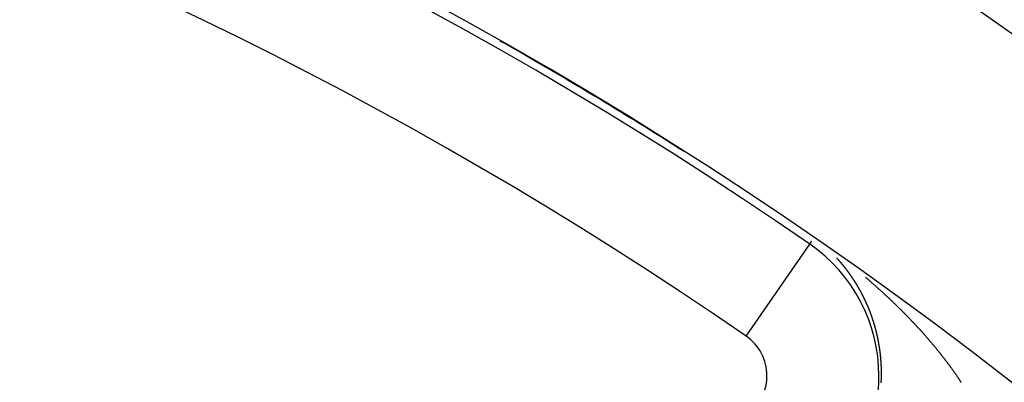
# Model space of a CAD drawing. Units: millimetres. Extents: x -291 to 503, y -310 to 310.
# Drawn here: x 239 to 257, y 39 to 46 of the extents above; entities that cross this region are included whole.
import ezdxf

# ---------------------------------------------------------------- set-up
doc = ezdxf.new("R2010")
doc.units = ezdxf.units.MM
doc.linetypes.add('DASHED', pattern=[9.652, 8.128, -1.524])
doc.layers.add('nevidi', color=4, linetype='DASHED')

msp = doc.modelspace()

# ---------------------------------------------------------------- linework, layer by layer
at = {"color": 2}
for radius, start, end in [(80, 7.90604, 172.09396), (75, 7.93467, 172.06533), (74.995, 57.52816, 60.45591)]:
    msp.add_arc((210.92, -20), radius, start, end, dxfattribs=at)
at = {"layer": 'nevidi', "color": 7, "linetype": 'Continuous'}
for p, q in [((249.944, 43.938), (249.945, 43.939)), ((250.41, 43.658), (250.41, 43.657)), ((253.425, 41.62), (253.46, 41.67)), ((252.29, 39.975), (253.425, 41.62))]:
    msp.add_line(p, q, dxfattribs=at)
for points in [[(254.031, 41.226), (254.03, 41.227), (254.028, 41.23), (254.026, 41.232), (254.024, 41.235), (254.023, 41.237), (254.021, 41.239), (254.019, 41.241), (254.017, 41.244), (254.015, 41.246), (254.013, 41.248), (254.012, 41.25), (254.01, 41.253), (254.007, 41.255), (254.006, 41.257), (254.005, 41.258), (254.002, 41.261), (254, 41.264), (254, 41.264), (253.998, 41.266), (253.997, 41.267), (253.995, 41.27), (253.993, 41.273), (253.992, 41.273), (253.99, 41.276), (253.99, 41.276), (253.988, 41.279), (253.985, 41.282), (253.984, 41.283), (253.983, 41.285), (253.98, 41.287), (253.978, 41.29), (253.977, 41.292), (253.975, 41.294), (253.973, 41.296), (253.971, 41.299), (253.969, 41.301), (253.967, 41.303), (253.966, 41.304), (253.963, 41.307), (253.961, 41.31), (253.959, 41.312), (253.958, 41.313), (253.956, 41.316), (253.953, 41.319), (253.953, 41.319), (253.951, 41.321), (253.951, 41.321), (253.948, 41.324), (253.946, 41.327), (253.945, 41.328), (253.944, 41.33), (253.943, 41.33), (253.941, 41.333), (253.938, 41.336), (253.937, 41.337), (253.936, 41.339), (253.933, 41.341), (253.931, 41.344), (253.93, 41.345), (253.928, 41.348), (253.926, 41.35), (253.923, 41.352), (253.922, 41.354), (253.92, 41.356), (253.918, 41.358), (253.916, 41.361), (253.913, 41.363), (253.912, 41.365), (253.911, 41.366), (253.908, 41.369)], [(254.221, 40.964), (254.22, 40.965), (254.218, 40.967), (254.216, 40.971), (254.214, 40.974), (254.213, 40.975), (254.212, 40.978), (254.21, 40.98), (254.208, 40.983), (254.207, 40.985), (254.205, 40.988), (254.204, 40.99), (254.202, 40.993), (254.2, 40.995), (254.199, 40.998), (254.197, 40.999), (254.195, 41.003), (254.193, 41.005), (254.192, 41.008), (254.191, 41.009), (254.189, 41.012), (254.187, 41.015), (254.185, 41.018), (254.185, 41.019), (254.183, 41.022), (254.18, 41.025), (254.18, 41.025), (254.178, 41.028), (254.178, 41.028), (254.176, 41.031), (254.174, 41.034), (254.173, 41.035), (254.172, 41.038), (254.17, 41.041), (254.167, 41.044), (254.166, 41.045), (254.165, 41.048), (254.163, 41.05), (254.161, 41.053), (254.16, 41.055), (254.158, 41.057), (254.157, 41.059), (254.154, 41.063), (254.153, 41.065), (254.151, 41.067), (254.15, 41.069), (254.148, 41.072), (254.146, 41.075), (254.144, 41.077), (254.143, 41.078), (254.141, 41.081), (254.139, 41.084), (254.139, 41.085), (254.137, 41.087), (254.137, 41.087), (254.134, 41.091), (254.132, 41.094), (254.132, 41.094), (254.13, 41.097), (254.13, 41.097), (254.128, 41.1), (254.126, 41.103), (254.125, 41.104), (254.123, 41.106), (254.121, 41.109), (254.119, 41.112), (254.118, 41.114), (254.117, 41.115), (254.116, 41.116), (254.114, 41.118), (254.112, 41.121), (254.111, 41.123), (254.109, 41.126), (254.108, 41.127), (254.105, 41.131), (254.103, 41.133), (254.102, 41.135), (254.101, 41.137), (254.098, 41.14), (254.096, 41.143), (254.095, 41.145), (254.094, 41.146), (254.092, 41.149), (254.089, 41.152), (254.089, 41.152), (254.087, 41.154), (254.087, 41.155), (254.085, 41.158), (254.082, 41.161), (254.082, 41.162), (254.08, 41.164), (254.078, 41.167), (254.076, 41.17), (254.075, 41.171), (254.073, 41.173), (254.071, 41.176), (254.069, 41.179), (254.067, 41.181), (254.065, 41.183), (254.064, 41.185), (254.062, 41.188), (254.06, 41.19), (254.058, 41.192), (254.057, 41.194), (254.055, 41.197), (254.052, 41.199), (254.051, 41.202), (254.05, 41.203), (254.048, 41.206), (254.045, 41.209), (254.045, 41.209), (254.043, 41.211), (254.043, 41.212), (254.04, 41.215), (254.038, 41.217), (254.038, 41.218), (254.036, 41.22), (254.036, 41.22), (254.033, 41.223), (254.031, 41.226)], [(254.384, 40.677), (254.383, 40.678), (254.382, 40.681), (254.381, 40.684), (254.379, 40.687), (254.378, 40.69), (254.377, 40.692), (254.375, 40.694), (254.374, 40.698), (254.372, 40.701), (254.371, 40.703), (254.37, 40.705), (254.368, 40.708), (254.367, 40.712), (254.365, 40.714), (254.365, 40.715), (254.363, 40.719), (254.361, 40.722), (254.361, 40.723), (254.36, 40.725), (254.359, 40.726), (254.357, 40.729), (254.356, 40.733), (254.355, 40.733), (254.354, 40.736), (254.354, 40.736), (254.352, 40.74), (254.35, 40.743), (254.349, 40.744), (254.348, 40.747), (254.346, 40.75), (254.345, 40.754), (254.344, 40.755), (254.342, 40.758), (254.341, 40.761), (254.339, 40.764), (254.338, 40.766), (254.336, 40.769), (254.335, 40.771), (254.333, 40.774), (254.332, 40.777), (254.331, 40.779), (254.33, 40.781), (254.328, 40.785), (254.326, 40.788), (254.325, 40.79), (254.324, 40.791), (254.322, 40.795), (254.32, 40.798), (254.32, 40.798), (254.319, 40.8), (254.319, 40.801), (254.318, 40.802), (254.316, 40.805), (254.314, 40.808), (254.314, 40.809), (254.313, 40.812), (254.313, 40.812), (254.311, 40.815), (254.309, 40.819), (254.308, 40.82), (254.307, 40.822), (254.305, 40.825), (254.303, 40.829), (254.302, 40.83), (254.301, 40.833), (254.299, 40.835), (254.297, 40.839), (254.296, 40.841), (254.294, 40.843), (254.293, 40.846), (254.291, 40.849), (254.29, 40.851), (254.288, 40.854), (254.287, 40.856), (254.285, 40.859), (254.284, 40.862), (254.282, 40.864), (254.281, 40.866), (254.279, 40.869), (254.277, 40.872), (254.276, 40.875), (254.275, 40.876), (254.273, 40.879), (254.272, 40.882), (254.271, 40.883), (254.27, 40.885), (254.27, 40.886), (254.268, 40.889), (254.266, 40.892), (254.265, 40.893), (254.263, 40.896), (254.262, 40.899), (254.259, 40.902), (254.259, 40.904), (254.257, 40.906), (254.255, 40.909), (254.253, 40.912), (254.252, 40.914), (254.251, 40.916), (254.249, 40.919), (254.247, 40.922), (254.246, 40.924), (254.244, 40.927), (254.243, 40.928), (254.241, 40.932), (254.239, 40.934), (254.238, 40.937), (254.237, 40.938), (254.235, 40.941), (254.233, 40.945), (254.231, 40.947), (254.231, 40.948), (254.229, 40.951), (254.227, 40.954), (254.227, 40.955), (254.225, 40.957), (254.225, 40.958), (254.223, 40.961), (254.221, 40.964)], [(254.419, 41.029), (254.428, 41.021), (254.433, 41.016), (254.442, 41.008), (254.447, 41.004), (254.457, 40.996), (254.462, 40.992), (254.471, 40.984), (254.476, 40.979), (254.485, 40.971), (254.49, 40.967), (254.499, 40.959), (254.505, 40.955), (254.514, 40.947), (254.519, 40.942), (254.528, 40.934), (254.533, 40.93), (254.542, 40.922), (254.547, 40.917), (254.556, 40.909), (254.561, 40.905), (254.57, 40.897), (254.576, 40.892), (254.585, 40.884), (254.59, 40.88), (254.599, 40.872), (254.604, 40.867), (254.613, 40.859), (254.618, 40.855), (254.627, 40.847), (254.632, 40.842), (254.641, 40.834), (254.646, 40.83), (254.655, 40.822), (254.66, 40.817), (254.669, 40.809), (254.674, 40.805), (254.683, 40.797), (254.688, 40.792), (254.696, 40.784), (254.701, 40.779), (254.71, 40.771), (254.715, 40.767), (254.724, 40.759), (254.729, 40.754), (254.738, 40.746), (254.743, 40.741), (254.751, 40.734), (254.752, 40.733), (254.757, 40.729), (254.766, 40.721), (254.771, 40.716), (254.779, 40.708), (254.784, 40.703), (254.793, 40.695), (254.798, 40.691), (254.807, 40.683), (254.812, 40.678), (254.82, 40.67), (254.825, 40.665), (254.834, 40.657), (254.839, 40.652), (254.847, 40.644), (254.852, 40.639), (254.861, 40.631), (254.866, 40.627), (254.874, 40.619), (254.88, 40.614), (254.888, 40.606), (254.893, 40.601), (254.901, 40.593), (254.907, 40.588), (254.915, 40.58), (254.92, 40.575), (254.928, 40.567), (254.933, 40.562), (254.942, 40.554), (254.947, 40.549), (254.955, 40.541), (254.96, 40.536), (254.969, 40.528), (254.973, 40.523), (254.982, 40.515), (254.987, 40.51), (254.995, 40.502), (255, 40.497), (255.009, 40.489), (255.013, 40.484), (255.022, 40.476), (255.027, 40.471), (255.035, 40.463), (255.04, 40.458), (255.048, 40.45), (255.053, 40.445), (255.061, 40.437), (255.066, 40.432), (255.075, 40.423), (255.079, 40.419), (255.088, 40.41), (255.092, 40.405), (255.099, 40.398), (255.101, 40.397), (255.106, 40.392), (255.114, 40.384), (255.119, 40.379), (255.127, 40.371), (255.132, 40.366), (255.14, 40.357), (255.145, 40.352), (255.153, 40.344), (255.158, 40.339), (255.166, 40.331), (255.171, 40.326), (255.179, 40.317), (255.184, 40.312), (255.192, 40.304), (255.197, 40.299), (255.205, 40.291), (255.209, 40.286), (255.218, 40.277)], [(254.52, 40.363), (254.519, 40.365), (254.518, 40.368), (254.517, 40.37), (254.515, 40.374), (254.514, 40.377), (254.513, 40.38), (254.512, 40.382), (254.511, 40.386), (254.51, 40.389), (254.509, 40.392), (254.508, 40.393), (254.507, 40.397), (254.505, 40.401), (254.504, 40.404), (254.504, 40.405), (254.502, 40.409), (254.501, 40.413), (254.501, 40.413), (254.5, 40.416), (254.499, 40.416), (254.498, 40.42), (254.496, 40.424), (254.496, 40.425), (254.495, 40.428), (254.493, 40.431), (254.492, 40.435), (254.491, 40.437), (254.49, 40.44), (254.489, 40.443), (254.487, 40.447), (254.487, 40.449), (254.486, 40.451), (254.484, 40.454), (254.483, 40.458), (254.482, 40.461), (254.481, 40.463), (254.481, 40.464), (254.48, 40.465), (254.478, 40.469), (254.477, 40.472), (254.476, 40.475), (254.475, 40.477), (254.474, 40.48), (254.472, 40.484), (254.471, 40.487), (254.471, 40.488), (254.469, 40.492), (254.468, 40.495), (254.467, 40.496), (254.466, 40.499), (254.466, 40.499), (254.464, 40.503), (254.463, 40.506), (254.462, 40.508), (254.461, 40.51), (254.46, 40.514), (254.458, 40.518), (254.457, 40.519), (254.456, 40.522), (254.455, 40.525), (254.453, 40.529), (254.452, 40.531), (254.451, 40.534), (254.45, 40.536), (254.448, 40.54), (254.447, 40.542), (254.446, 40.545), (254.445, 40.547), (254.444, 40.551), (254.442, 40.554), (254.441, 40.557), (254.44, 40.558), (254.439, 40.562), (254.437, 40.565), (254.437, 40.566), (254.436, 40.568), (254.435, 40.569), (254.434, 40.573), (254.432, 40.576), (254.432, 40.577), (254.431, 40.58), (254.431, 40.58), (254.429, 40.584), (254.427, 40.587), (254.427, 40.588), (254.425, 40.591), (254.424, 40.594), (254.422, 40.598), (254.421, 40.6), (254.42, 40.602), (254.419, 40.605), (254.417, 40.609), (254.416, 40.611), (254.415, 40.614), (254.414, 40.616), (254.412, 40.62), (254.411, 40.623), (254.409, 40.625), (254.409, 40.627), (254.407, 40.63), (254.405, 40.634), (254.404, 40.636), (254.403, 40.638), (254.402, 40.641), (254.4, 40.645), (254.4, 40.645), (254.399, 40.648), (254.398, 40.648), (254.397, 40.652), (254.395, 40.655), (254.394, 40.656), (254.393, 40.659), (254.393, 40.659), (254.391, 40.663), (254.39, 40.666), (254.389, 40.667), (254.388, 40.67), (254.386, 40.673), (254.384, 40.677)], [(254.622, 40.02), (254.622, 40.024), (254.621, 40.028), (254.62, 40.03), (254.619, 40.033), (254.619, 40.036), (254.618, 40.04), (254.617, 40.043), (254.616, 40.046), (254.616, 40.048), (254.615, 40.052), (254.614, 40.055), (254.613, 40.058), (254.612, 40.061), (254.611, 40.065), (254.611, 40.068), (254.61, 40.071), (254.609, 40.073), (254.608, 40.077), (254.607, 40.081), (254.607, 40.084), (254.606, 40.085), (254.605, 40.089), (254.604, 40.093), (254.603, 40.096), (254.603, 40.097), (254.602, 40.102), (254.601, 40.106), (254.601, 40.106), (254.6, 40.109), (254.599, 40.112), (254.599, 40.114), (254.598, 40.118), (254.597, 40.119), (254.596, 40.122), (254.596, 40.122), (254.595, 40.126), (254.594, 40.13), (254.594, 40.131), (254.593, 40.134), (254.592, 40.138), (254.591, 40.142), (254.59, 40.144), (254.589, 40.147), (254.589, 40.15), (254.587, 40.154), (254.587, 40.156), (254.586, 40.159), (254.585, 40.162), (254.584, 40.166), (254.583, 40.169), (254.582, 40.172), (254.582, 40.174), (254.58, 40.178), (254.579, 40.181), (254.579, 40.184), (254.578, 40.186), (254.577, 40.19), (254.576, 40.194), (254.575, 40.197), (254.574, 40.198), (254.573, 40.202), (254.572, 40.206), (254.571, 40.209), (254.571, 40.21), (254.57, 40.214), (254.568, 40.218), (254.568, 40.219), (254.567, 40.221), (254.567, 40.222), (254.566, 40.226), (254.565, 40.23), (254.564, 40.231), (254.563, 40.234), (254.563, 40.234), (254.562, 40.238), (254.561, 40.242), (254.56, 40.243), (254.56, 40.246), (254.558, 40.25), (254.557, 40.254), (254.556, 40.255), (254.556, 40.258), (254.554, 40.262), (254.553, 40.266), (254.552, 40.268), (254.552, 40.271), (254.551, 40.273), (254.549, 40.277), (254.548, 40.28), (254.547, 40.283), (254.547, 40.285), (254.545, 40.289), (254.544, 40.292), (254.543, 40.295), (254.543, 40.297), (254.541, 40.301), (254.54, 40.304), (254.539, 40.307), (254.539, 40.309), (254.537, 40.312), (254.536, 40.316), (254.536, 40.317), (254.535, 40.319), (254.535, 40.32), (254.533, 40.324), (254.532, 40.328), (254.532, 40.329), (254.531, 40.332), (254.531, 40.332), (254.529, 40.336), (254.528, 40.34), (254.527, 40.341), (254.526, 40.344), (254.525, 40.347), (254.524, 40.351), (254.523, 40.353), (254.522, 40.356), (254.521, 40.359), (254.52, 40.363)], [(255.218, 40.277), (255.222, 40.272), (255.23, 40.264), (255.235, 40.259), (255.243, 40.25), (255.248, 40.245), (255.256, 40.237), (255.261, 40.232), (255.269, 40.223), (255.273, 40.219), (255.282, 40.21), (255.286, 40.205), (255.294, 40.196), (255.299, 40.192), (255.307, 40.183), (255.312, 40.178), (255.32, 40.169), (255.324, 40.164), (255.332, 40.156), (255.337, 40.151), (255.345, 40.142), (255.349, 40.137), (255.357, 40.129), (255.362, 40.124), (255.37, 40.115), (255.374, 40.11), (255.382, 40.102), (255.387, 40.097), (255.394, 40.088), (255.398, 40.084), (255.399, 40.083), (255.407, 40.074), (255.411, 40.069), (255.417, 40.063), (255.419, 40.061), (255.424, 40.056), (255.431, 40.047), (255.436, 40.042), (255.444, 40.033), (255.448, 40.028), (255.456, 40.02), (255.46, 40.015), (255.468, 40.006), (255.472, 40.001), (255.48, 39.992), (255.485, 39.987), (255.492, 39.979), (255.497, 39.974), (255.504, 39.965), (255.509, 39.96), (255.516, 39.951), (255.521, 39.946), (255.528, 39.937), (255.533, 39.932), (255.54, 39.924), (255.545, 39.919), (255.552, 39.91), (255.556, 39.905), (255.564, 39.896), (255.568, 39.891), (255.576, 39.882), (255.58, 39.877), (255.587, 39.869), (255.592, 39.864), (255.599, 39.855), (255.603, 39.85), (255.611, 39.841), (255.615, 39.836), (255.622, 39.827), (255.627, 39.822), (255.634, 39.813), (255.638, 39.808), (255.645, 39.8), (255.65, 39.795), (255.657, 39.786), (255.661, 39.781), (255.668, 39.772), (255.673, 39.767), (255.68, 39.758), (255.684, 39.753), (255.691, 39.744), (255.695, 39.739), (255.7, 39.733), (255.702, 39.731), (255.707, 39.726), (255.714, 39.717), (255.718, 39.712), (255.725, 39.703), (255.729, 39.698), (255.736, 39.689), (255.74, 39.684), (255.747, 39.675), (255.751, 39.67), (255.758, 39.661), (255.762, 39.656), (255.769, 39.647), (255.773, 39.642), (255.78, 39.633), (255.784, 39.628), (255.791, 39.619), (255.795, 39.614), (255.802, 39.605), (255.806, 39.6), (255.813, 39.591), (255.817, 39.586), (255.824, 39.578), (255.828, 39.572), (255.835, 39.563), (255.839, 39.558), (255.845, 39.55), (255.849, 39.544), (255.856, 39.536), (255.86, 39.53), (255.867, 39.522), (255.871, 39.516), (255.877, 39.508), (255.881, 39.502), (255.888, 39.494), (255.892, 39.488), (255.898, 39.48)], [(254.685, 39.659), (254.685, 39.662), (254.685, 39.663), (254.684, 39.668), (254.684, 39.672), (254.684, 39.672), (254.684, 39.676), (254.683, 39.677), (254.683, 39.681), (254.682, 39.686), (254.682, 39.686), (254.682, 39.689), (254.682, 39.69), (254.681, 39.694), (254.681, 39.699), (254.681, 39.7), (254.68, 39.703), (254.68, 39.703), (254.68, 39.708), (254.679, 39.712), (254.679, 39.713), (254.678, 39.716), (254.678, 39.721), (254.677, 39.725), (254.677, 39.727), (254.677, 39.73), (254.676, 39.734), (254.675, 39.738), (254.675, 39.74), (254.675, 39.744), (254.674, 39.75), (254.673, 39.754), (254.673, 39.757), (254.672, 39.76), (254.672, 39.765), (254.671, 39.767), (254.671, 39.771), (254.67, 39.773), (254.67, 39.778), (254.669, 39.781), (254.669, 39.784), (254.668, 39.786), (254.668, 39.791), (254.667, 39.794), (254.667, 39.797), (254.666, 39.799), (254.666, 39.804), (254.665, 39.808), (254.664, 39.811), (254.664, 39.812), (254.663, 39.817), (254.663, 39.821), (254.662, 39.824), (254.662, 39.825), (254.661, 39.829), (254.66, 39.834), (254.66, 39.834), (254.66, 39.837), (254.66, 39.838), (254.659, 39.842), (254.658, 39.847), (254.658, 39.847), (254.658, 39.851), (254.657, 39.851), (254.657, 39.855), (254.656, 39.859), (254.656, 39.861), (254.655, 39.864), (254.654, 39.868), (254.654, 39.872), (254.653, 39.874), (254.653, 39.877), (254.652, 39.881), (254.651, 39.885), (254.651, 39.887), (254.65, 39.89), (254.65, 39.894), (254.649, 39.898), (254.648, 39.9), (254.648, 39.903), (254.647, 39.906), (254.646, 39.911), (254.646, 39.913), (254.645, 39.916), (254.645, 39.919), (254.644, 39.923), (254.643, 39.926), (254.642, 39.929), (254.642, 39.932), (254.641, 39.936), (254.64, 39.939), (254.64, 39.942), (254.639, 39.944), (254.638, 39.949), (254.638, 39.952), (254.637, 39.956), (254.637, 39.957), (254.636, 39.961), (254.635, 39.965), (254.635, 39.965), (254.634, 39.968), (254.634, 39.969), (254.633, 39.974), (254.632, 39.978), (254.632, 39.978), (254.631, 39.981), (254.631, 39.982), (254.63, 39.986), (254.629, 39.99), (254.629, 39.991), (254.628, 39.994), (254.628, 39.995), (254.627, 39.999), (254.626, 40.003), (254.626, 40.004), (254.625, 40.007), (254.624, 40.011), (254.624, 40.015), (254.623, 40.017), (254.622, 40.02)], [(254.705, 39.267), (254.705, 39.269), (254.705, 39.272), (254.705, 39.277), (254.705, 39.281), (254.705, 39.283), (254.705, 39.287), (254.705, 39.291), (254.705, 39.295), (254.705, 39.297), (254.705, 39.301), (254.705, 39.305), (254.705, 39.309), (254.705, 39.311), (254.705, 39.315), (254.705, 39.318), (254.705, 39.323), (254.705, 39.326), (254.705, 39.329), (254.705, 39.332), (254.705, 39.337), (254.705, 39.34), (254.705, 39.343), (254.705, 39.346), (254.705, 39.351), (254.705, 39.354), (254.705, 39.357), (254.705, 39.36), (254.705, 39.365), (254.705, 39.368), (254.704, 39.371), (254.704, 39.374), (254.704, 39.379), (254.704, 39.382), (254.704, 39.382), (254.704, 39.385), (254.704, 39.388), (254.704, 39.392), (254.704, 39.396), (254.704, 39.399), (254.704, 39.402), (254.704, 39.406), (254.703, 39.41), (254.703, 39.413), (254.703, 39.415), (254.703, 39.42), (254.703, 39.424), (254.703, 39.427), (254.703, 39.429), (254.703, 39.434), (254.702, 39.438), (254.702, 39.441), (254.702, 39.443), (254.702, 39.447), (254.702, 39.452), (254.702, 39.455), (254.702, 39.456), (254.701, 39.461), (254.701, 39.466), (254.701, 39.469), (254.701, 39.47), (254.701, 39.475), (254.7, 39.479), (254.7, 39.479), (254.7, 39.483), (254.7, 39.484), (254.7, 39.488), (254.7, 39.493), (254.7, 39.493), (254.699, 39.497), (254.699, 39.497), (254.699, 39.502), (254.699, 39.506), (254.699, 39.507), (254.699, 39.511), (254.699, 39.511), (254.698, 39.516), (254.698, 39.52), (254.698, 39.521), (254.698, 39.524), (254.698, 39.525), (254.697, 39.529), (254.697, 39.534), (254.697, 39.535), (254.697, 39.538), (254.696, 39.543), (254.696, 39.547), (254.696, 39.549), (254.696, 39.552), (254.695, 39.556), (254.695, 39.561), (254.695, 39.563), (254.695, 39.566), (254.694, 39.57), (254.694, 39.574), (254.694, 39.576), (254.693, 39.58), (254.693, 39.583), (254.693, 39.588), (254.692, 39.59), (254.692, 39.593), (254.692, 39.597), (254.691, 39.601), (254.691, 39.604), (254.691, 39.607), (254.691, 39.61), (254.69, 39.614), (254.69, 39.618), (254.69, 39.621), (254.689, 39.623), (254.689, 39.628), (254.688, 39.631), (254.688, 39.635), (254.688, 39.637), (254.687, 39.641), (254.687, 39.645), (254.687, 39.648), (254.686, 39.65), (254.686, 39.655), (254.685, 39.659)], [(255.898, 39.48), (255.902, 39.474), (255.909, 39.466), (255.912, 39.46), (255.919, 39.451), (255.923, 39.446), (255.929, 39.437), (255.933, 39.432), (255.94, 39.423), (255.943, 39.418), (255.947, 39.413), (255.95, 39.409), (255.954, 39.404), (255.96, 39.395), (255.964, 39.39), (255.97, 39.381), (255.974, 39.376), (255.98, 39.367), (255.984, 39.362), (255.99, 39.353), (255.994, 39.348), (256, 39.339), (256.004, 39.334), (256.01, 39.325), (256.014, 39.32), (256.02, 39.311), (256.024, 39.306), (256.03, 39.297), (256.034, 39.292), (256.04, 39.283), (256.043, 39.278), (256.049, 39.269), (256.053, 39.263), (256.059, 39.254), (256.063, 39.249), (256.069, 39.24), (256.072, 39.235), (256.078, 39.226), (256.082, 39.221), (256.088, 39.212), (256.091, 39.207), (256.097, 39.198), (256.1, 39.193), (256.106, 39.184), (256.11, 39.179), (256.116, 39.17), (256.119, 39.165), (256.125, 39.156), (256.128, 39.151)], [(254.7, 39.145), (254.701, 39.155), (254.701, 39.159), (254.702, 39.17), (254.702, 39.173), (254.702, 39.184), (254.702, 39.187), (254.703, 39.198), (254.703, 39.202), (254.703, 39.212), (254.703, 39.216), (254.704, 39.227), (254.704, 39.23), (254.704, 39.241), (254.704, 39.244), (254.704, 39.255), (254.705, 39.258), (254.705, 39.267)]]:
    msp.add_lwpolyline(points, dxfattribs=at)
for centre, radius, start, end in [((210.92, -20), 74.858, 55.40212, 124.59788), ((210.92, -20), 72.859, 55.40212, 124.59788), ((251.802, 39.267), 2.858, 0, 55.4021), ((210.92, -20), 61.141, 57.10345, 122.89655), ((251.802, 39.267), 0.859, 0, 55.4021), ((251.802, 39.267), 0.859, 315, 360), ((251.802, 39.267), 2.858, 315, 360)]:
    msp.add_arc(centre, radius, start, end, dxfattribs=at)

doc.saveas('drawing.dxf')
